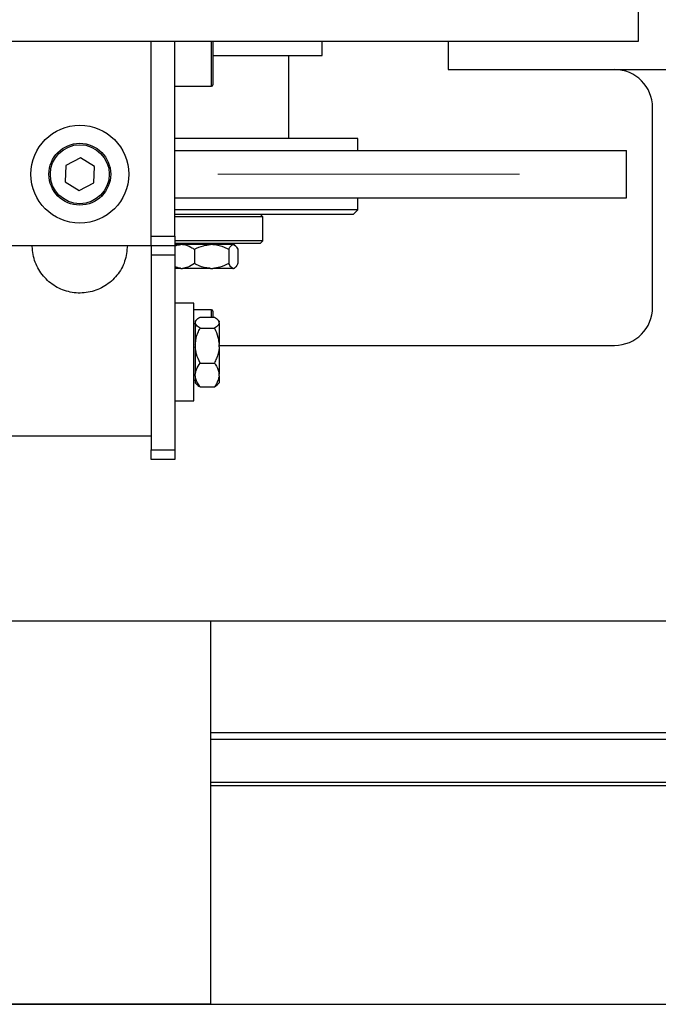
# Model space of a CAD drawing. Units: millimetres. Extents: x 20 to 410, y 10 to 287.
# Drawn here: x 286 to 291, y 94 to 102 of the extents above; entities that cross this region are included whole.
import ezdxf

# ---------------------------------------------------------------- set-up
doc = ezdxf.new("R2010")
doc.units = ezdxf.units.MM
doc.linetypes.add('CENTERX2', pattern=[20.32, 12.7, -2.54, 2.54, -2.54])

msp = doc.modelspace()

# ---------------------------------------------------------------- linework, layer by layer
at = {"color": 7, "linetype": 'Continuous', "lineweight": 25}
for p, q in [((290.749845, 102.227984), (290.749845, 104.627984)), ((276.569845, 102.227984), (290.749845, 102.227984)), ((286.649845, 100.507984), (286.649845, 102.227984)), ((286.849845, 100.587984), (286.849845, 102.227984)), ((287.169845, 102.227984), (287.169845, 101.859984)), ((288.089845, 102.107984), (288.089845, 102.227984)), ((289.149845, 102.227984), (289.149845, 101.987984)), ((287.169845, 102.107984), (288.089845, 102.107984)), ((287.809845, 101.407984), (287.809845, 102.107984)), ((289.149845, 101.987984), (291.149845, 101.987984)), ((286.849845, 101.847984), (287.157845, 101.847984)), ((290.869845, 99.987984), (290.869845, 101.667984)), ((288.389845, 101.407984), (286.849845, 101.407984)), ((288.389845, 101.307984), (288.389845, 101.407984)), ((286.054681, 101.246464), (285.932336, 101.181412)), ((286.17219, 101.173036), (286.054681, 101.246464)), ((286.849845, 101.307984), (290.649845, 101.307984)), ((290.649845, 100.907984), (290.649845, 101.307984)), ((285.932336, 101.181412), (285.9275, 101.042932)), ((286.167354, 101.034556), (286.17219, 101.173036)), ((285.9275, 101.042932), (286.045009, 100.969505)), ((286.045009, 100.969505), (286.167354, 101.034556)), ((286.849845, 100.907984), (290.649845, 100.907984)), ((288.389845, 100.807984), (288.389845, 100.907984)), ((288.049556, 100.807984), (286.849845, 100.807984)), ((288.349845, 100.767984), (286.849845, 100.767984)), ((287.589845, 100.747984), (286.849845, 100.747984)), ((287.589845, 100.747984), (287.569845, 100.767984)), ((287.589845, 100.547984), (287.589845, 100.747984)), ((288.389845, 100.807984), (288.049556, 100.807984)), ((288.349845, 100.767984), (288.389845, 100.807984)), ((286.649845, 100.587984), (286.849845, 100.587984)), ((286.849845, 100.587984), (286.849845, 100.507984)), ((285.449845, 100.507984), (286.649845, 100.507984)), ((286.649845, 100.507984), (286.849845, 100.507984)), ((286.649845, 100.507984), (286.649845, 98.907984)), ((287.589845, 100.547984), (286.849845, 100.547984)), ((286.899744, 100.515984), (286.849845, 100.515984)), ((286.849845, 100.507984), (286.849845, 100.427984)), ((286.853623, 100.527984), (286.853623, 100.515984)), ((286.853623, 100.527984), (287.569845, 100.527984)), ((286.915062, 100.515984), (286.899744, 100.515984)), ((287.148686, 100.515984), (286.915062, 100.515984)), ((287.169411, 100.515984), (287.148686, 100.515984)), ((287.338788, 100.515984), (287.169411, 100.515984)), ((287.326067, 100.515984), (287.326067, 100.527984)), ((287.344194, 100.515984), (287.338788, 100.515984)), ((287.350067, 100.515984), (287.344194, 100.515984)), ((287.358477, 100.507575), (287.350067, 100.515984)), ((287.569845, 100.527984), (287.589845, 100.547984)), ((286.849845, 100.427984), (286.649845, 100.427984)), ((286.849845, 100.427984), (286.849845, 98.787984)), ((287.014352, 100.475984), (287.014352, 100.355984)), ((287.303745, 100.475984), (287.303745, 100.355984)), ((287.379237, 100.475984), (287.379237, 100.355984)), ((287.350067, 100.315984), (287.358477, 100.324394)), ((286.899744, 100.315984), (286.849845, 100.315984)), ((286.899744, 100.315984), (286.915062, 100.315984)), ((287.148686, 100.315984), (286.915062, 100.315984)), ((287.148686, 100.315984), (287.169411, 100.315984)), ((287.338788, 100.315984), (287.169411, 100.315984)), ((287.338788, 100.315984), (287.344194, 100.315984)), ((287.350067, 100.315984), (287.344194, 100.315984)), ((287.009845, 100.024153), (286.849845, 100.024153)), ((287.009845, 99.200153), (287.009845, 100.024153)), ((287.157845, 99.967984), (287.009845, 99.967984)), ((287.061845, 99.905962), (287.181845, 99.905962)), ((287.169845, 99.955984), (287.169845, 99.905962)), ((287.021845, 99.848375), (287.009845, 99.848375)), ((287.036608, 99.887138), (287.021845, 99.872375)), ((287.021845, 99.872375), (287.021845, 99.862582)), ((287.021845, 99.862582), (287.021845, 99.85589)), ((287.021845, 99.85589), (287.021845, 99.676127)), ((287.221845, 99.872375), (287.207835, 99.886385)), ((287.221845, 99.872375), (287.221845, 99.862582)), ((287.221845, 99.85589), (287.221845, 99.862582)), ((287.221845, 99.85589), (287.221845, 99.676127)), ((287.061845, 99.812511), (287.181845, 99.812511)), ((287.021845, 99.676127), (287.021845, 99.655086)), ((287.221845, 99.655086), (287.221845, 99.676127)), ((287.221845, 99.667984), (290.549845, 99.667984)), ((287.021845, 99.655086), (287.021845, 99.425697)), ((287.221845, 99.655086), (287.221845, 99.425697)), ((287.061845, 99.518702), (287.181845, 99.518702)), ((287.021845, 99.411349), (287.021845, 99.425697)), ((287.021845, 99.411349), (287.021845, 99.351931)), ((287.221845, 99.411349), (287.221845, 99.425697)), ((287.221845, 99.411349), (287.221845, 99.351931)), ((287.009845, 99.375931), (287.021845, 99.375931)), ((287.021845, 99.351931), (287.036608, 99.337168)), ((287.181845, 99.318344), (287.207177, 99.338579)), ((287.207835, 99.337921), (287.221845, 99.351931)), ((287.061845, 99.318344), (287.181845, 99.318344)), ((286.849845, 99.200153), (287.009845, 99.200153)), ((285.449845, 98.907984), (286.649845, 98.907984)), ((286.649845, 98.907984), (286.649845, 98.787984)), ((286.649845, 98.787984), (286.849845, 98.787984)), ((286.649845, 98.707984), (286.649845, 98.787984)), ((286.849845, 98.787984), (286.849845, 98.707984)), ((286.849845, 98.707984), (286.649845, 98.707984)), ((291.149845, 97.347984), (274.424969, 97.347984)), ((287.149845, 97.347984), (287.149845, 94.123915)), ((293.269845, 95.990157), (287.149845, 95.990157)), ((293.269845, 95.961437), (287.149845, 95.961437)), ((269.24786, 94.123915), (291.838016, 94.123915)), ((287.149845, 94.123915), (285.149845, 94.123915))]:
    msp.add_line(p, q, dxfattribs=at)
at = {"color": 8, "linetype": 'Continuous', "lineweight": 25}
for p, q in [((287.157845, 101.847984), (287.157845, 102.227984)), ((287.157845, 99.905962), (287.157845, 99.967984)), ((293.593161, 96.408655), (287.149845, 96.408655)), ((292.235372, 96.352093), (287.149845, 96.352093))]:
    msp.add_line(p, q, dxfattribs=at)
at = {"color": 7, "linetype": 'CENTERX2', "lineweight": 18}
msp.add_line((150.049984, 101.107984), (299.297323, 101.107984), dxfattribs=at)
at = {"color": 7, "linetype": 'Continuous', "lineweight": 25}
for radius in [0.412, 0.26, 0.248]:
    msp.add_circle((286.049845, 101.107984), radius, dxfattribs=at)
for centre, radius, start, end in [((290.549845, 101.667984), 0.32, 0, 90), ((287.157845, 101.859984), 0.012, 270, 0), ((287.157845, 99.955984), 0.012, 0, 90), ((290.549845, 99.987984), 0.32, 270, 0)]:
    msp.add_arc(centre, radius, start, end, dxfattribs=at)
for points, knots in [([(286.449845, 100.507984), (286.445405, 100.462923), (286.436525, 100.372802), (286.367359, 100.25295), (286.265521, 100.161922), (286.138501, 100.110087), (286.001993, 100.103187), (285.871107, 100.141672), (285.760158, 100.221169), (285.681933, 100.332904), (285.652243, 100.434843), (285.650309, 100.493841), (285.649845, 100.507984)], [0, 0, 0, 0, 0.1076173, 0.21523131, 0.32289387, 0.43034589, 0.53740011, 0.64420352, 0.75113347, 0.85844776, 0.96606793, 1, 1, 1, 1]), ([(286.851387, 100.503842), (286.852953, 100.504726), (286.868196, 100.513336), (286.884824, 100.514732), (286.899744, 100.515984)], [0, 0, 0, 0, 0.10273716, 1, 1, 1, 1]), ([(286.915062, 100.515984), (286.917212, 100.515825), (286.941223, 100.514053), (286.975451, 100.501694), (287.004799, 100.482298), (287.014352, 100.475984)], [0, 0, 0, 0, 0.06221178, 0.69472089, 1, 1, 1, 1]), ([(287.014352, 100.475984), (287.039012, 100.487806), (287.081911, 100.508372), (287.128765, 100.513713), (287.148686, 100.515984)], [0, 0, 0, 0, 0.57483101, 1, 1, 1, 1]), ([(287.169411, 100.515984), (287.17232, 100.515825), (287.204805, 100.514053), (287.251114, 100.501694), (287.290819, 100.482298), (287.303745, 100.475984)], [0, 0, 0, 0, 0.06221178, 0.69472089, 1, 1, 1, 1]), ([(287.303745, 100.475984), (287.30483, 100.478096), (287.313897, 100.49574), (287.325703, 100.512253), (287.336683, 100.515384), (287.338788, 100.515984)], [0, 0, 0, 0, 0.099008901, 0.827303621, 1, 1, 1, 1]), ([(287.344194, 100.515984), (287.349327, 100.513758), (287.36155, 100.508456), (287.372744, 100.487905), (287.379237, 100.475984)], [0, 0, 0, 0, 0.41995655, 1, 1, 1, 1]), ([(286.899744, 100.315984), (286.897591, 100.316128), (286.880551, 100.317267), (286.864163, 100.324617), (286.849845, 100.331038)], [0, 0, 0, 0, 0.12635299, 1, 1, 1, 1]), ([(287.014352, 100.355984), (286.996125, 100.344162), (286.964417, 100.323596), (286.929786, 100.318255), (286.915062, 100.315984)], [0, 0, 0, 0, 0.57483101, 1, 1, 1, 1]), ([(287.148686, 100.315984), (287.145777, 100.316143), (287.113292, 100.317915), (287.066983, 100.330275), (287.027278, 100.34967), (287.014352, 100.355984)], [0, 0, 0, 0, 0.06221178, 0.69472089, 1, 1, 1, 1]), ([(287.303745, 100.355984), (287.279085, 100.344162), (287.236186, 100.323596), (287.189332, 100.318255), (287.169411, 100.315984)], [0, 0, 0, 0, 0.57483101, 1, 1, 1, 1]), ([(287.338788, 100.315984), (287.333655, 100.318211), (287.321432, 100.323512), (287.310238, 100.344063), (287.303745, 100.355984)], [0, 0, 0, 0, 0.41995655, 1, 1, 1, 1]), ([(287.379237, 100.355984), (287.378152, 100.353873), (287.369085, 100.336229), (287.357279, 100.319716), (287.346299, 100.316584), (287.344194, 100.315984)], [0, 0, 0, 0, 0.099008901, 0.827303621, 1, 1, 1, 1]), ([(287.021845, 99.862582), (287.022004, 99.863522), (287.023776, 99.874012), (287.036136, 99.888966), (287.055531, 99.901788), (287.061845, 99.905962)], [0, 0, 0, 0, 0.06221178, 0.69472089, 1, 1, 1, 1]), ([(287.181845, 99.905962), (287.193667, 99.897999), (287.214233, 99.884146), (287.219574, 99.869015), (287.221845, 99.862582)], [0, 0, 0, 0, 0.57483101, 1, 1, 1, 1]), ([(287.061845, 99.812511), (287.050023, 99.820474), (287.029457, 99.834327), (287.024116, 99.849457), (287.021845, 99.85589)], [0, 0, 0, 0, 0.57483101, 1, 1, 1, 1]), ([(287.221845, 99.85589), (287.221686, 99.854951), (287.219914, 99.84446), (287.207555, 99.829506), (287.188159, 99.816685), (287.181845, 99.812511)], [0, 0, 0, 0, 0.06221178, 0.69472089, 1, 1, 1, 1]), ([(287.021845, 99.676127), (287.022004, 99.67908), (287.023776, 99.712061), (287.036136, 99.759077), (287.055531, 99.799388), (287.061845, 99.812511)], [0, 0, 0, 0, 0.06221178, 0.69472089, 1, 1, 1, 1]), ([(287.181845, 99.812511), (287.193667, 99.787475), (287.214233, 99.743921), (287.219574, 99.696352), (287.221845, 99.676127)], [0, 0, 0, 0, 0.57483101, 1, 1, 1, 1]), ([(287.061845, 99.518702), (287.050023, 99.543738), (287.029457, 99.587292), (287.024116, 99.634861), (287.021845, 99.655086)], [0, 0, 0, 0, 0.57483101, 1, 1, 1, 1]), ([(287.221845, 99.655086), (287.221686, 99.652133), (287.219914, 99.619151), (287.207555, 99.572136), (287.188159, 99.531825), (287.181845, 99.518702)], [0, 0, 0, 0, 0.06221178, 0.69472089, 1, 1, 1, 1]), ([(287.021845, 99.425697), (287.024071, 99.43932), (287.029373, 99.47176), (287.049924, 99.501469), (287.061845, 99.518702)], [0, 0, 0, 0, 0.41995655, 1, 1, 1, 1]), ([(287.181845, 99.518702), (287.183957, 99.515822), (287.201601, 99.491758), (287.218113, 99.460424), (287.221245, 99.431283), (287.221845, 99.425697)], [0, 0, 0, 0, 0.0990089, 0.82730362, 1, 1, 1, 1]), ([(287.061845, 99.318344), (287.059734, 99.321224), (287.04209, 99.345288), (287.025577, 99.376622), (287.022445, 99.405763), (287.021845, 99.411349)], [0, 0, 0, 0, 0.0990089, 0.82730362, 1, 1, 1, 1]), ([(287.221845, 99.411349), (287.219619, 99.397726), (287.214317, 99.365286), (287.193766, 99.335577), (287.181845, 99.318344)], [0, 0, 0, 0, 0.41995655, 1, 1, 1, 1]), ([(287.037967, 99.338527), (287.039627, 99.335988), (287.044256, 99.328909), (287.054972, 99.322472), (287.061845, 99.318344)], [0, 0, 0, 0, 0.358648291, 1, 1, 1, 1])]:
    msp.add_open_spline(points, degree=3, knots=knots, dxfattribs=at)

doc.saveas('drawing.dxf')
